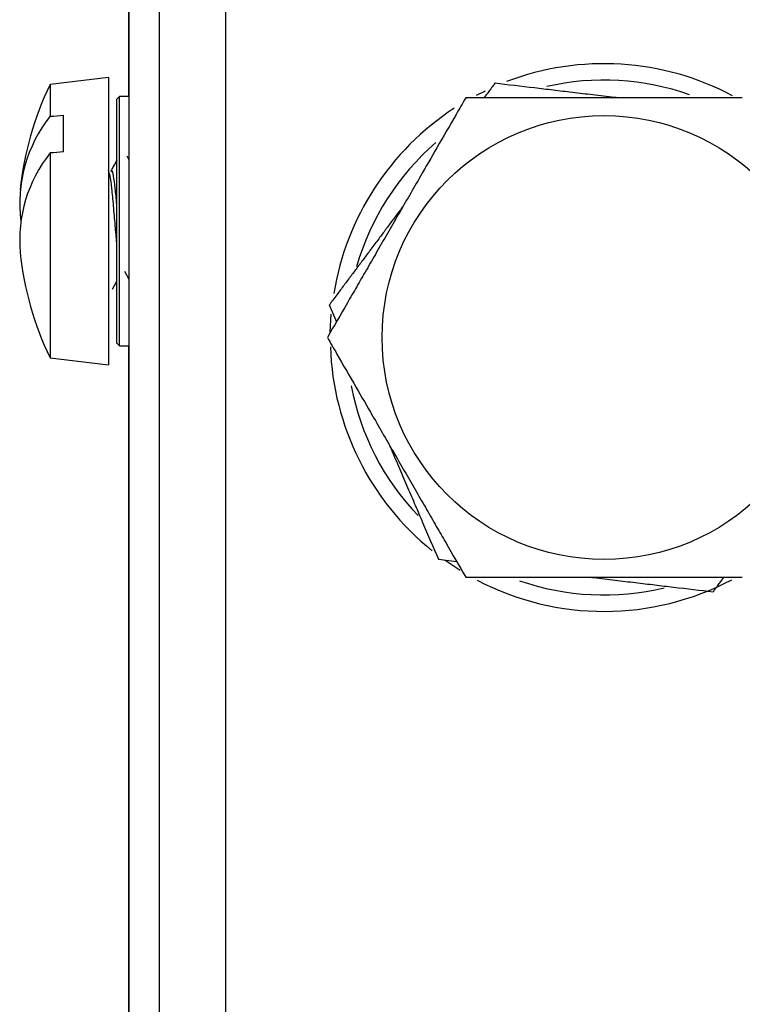
# Model space of a CAD drawing. Units: inches. Extents: x 4 to 268, y 4 to 172.
# Drawn here: x 117 to 118, y 32 to 33 of the extents above; entities that cross this region are included whole.
import ezdxf

# ---------------------------------------------------------------- set-up
doc = ezdxf.new("R2010")
doc.units = ezdxf.units.IN
doc.header["$LTSCALE"] = 16
doc.header["$MEASUREMENT"] = 0

msp = doc.modelspace()

# ---------------------------------------------------------------- linework, layer by layer
for p, q in [((117.0525, 33.2914), (117.0525, 33.6796)), ((117.0525, 33.5979), (117.0525, 8.8401)), ((117.1076, 33.5979), (117.1076, 8.8401)), ((117.2287, 33.5389), (117.2287, 8.9299)), ((117.0151, 33.3264), (116.9085, 33.3133)), ((116.9085, 33.3133), (116.9085, 33.2553)), ((117.0151, 33.3264), (117.0151, 32.8629)), ((117.6875, 33.294), (117.7035, 33.302)), ((117.0355, 33.2914), (117.0305, 33.2864)), ((117.0305, 32.8414), (117.0305, 33.2864)), ((117.0525, 33.2914), (117.0355, 33.2914)), ((117.0355, 32.8364), (117.0355, 33.2914)), ((116.9331, 33.1903), (116.9331, 33.2573)), ((116.9085, 33.1884), (116.9085, 32.8145)), ((117.0525, 33.1764), (117.0491, 33.1823)), ((117.0445, 32.9723), (117.0525, 32.9579)), ((117.0225, 32.9399), (117.0305, 32.9542)), ((117.4184, 32.9109), (117.4316, 32.8803)), ((117.4202, 32.8615), (117.4219, 32.8942)), ((117.0151, 32.8629), (117.0151, 32.8014)), ((117.0305, 32.8414), (117.0355, 32.8364)), ((117.0355, 32.8364), (117.0525, 32.8364)), ((117.0525, 31.4164), (117.0525, 32.8364)), ((116.9085, 32.8145), (117.0151, 32.8014)), ((117.6177, 32.4467), (117.6508, 32.4428)), ((117.6572, 32.4261), (117.6301, 32.4441))]:
    msp.add_line(p, q)
at = {"flags": 128}
for points in [[(116.9085, 33.2553), (116.9146, 33.2558), (116.9331, 33.2573)], [(116.9331, 33.1903), (116.9146, 33.1888), (116.9085, 33.1884)]]:
    msp.add_lwpolyline(points, dxfattribs=at)
msp.add_circle((117.9201, 32.8514), 0.4052)
for centre, radius, start, end in [((117.9201, 32.8514), 0.5, 61.986, 110.8615), ((117.4217, 33.0639), 0.5706, 154.079, 174.2521), ((117.9201, 32.8514), 0.47, 70.608, 102.8372), ((117.9201, 32.8514), 0.5, 123.1576, 170.748), ((117.1115, 33.0956), 0.2583, 141.8094, 187.0582), ((117.9201, 32.8514), 0.47, 130.7504, 164.0425), ((117.1104, 33.0287), 0.2574, 141.6703, 184.9015), ((117.4217, 33.0639), 0.5706, 185.7479, 205.921), ((117.9201, 32.8514), 0.5, 181.9554, 231.1048), ((117.9201, 32.8514), 0.47, 190.8372, 223.764), ((117.9201, 32.8514), 0.5, 242.4286, 297.8326), ((117.9201, 32.8514), 0.47, 250.8563, 283.5015)]:
    msp.add_arc(centre, radius, start, end)
for points, knots in [([(117.7208, 33.3156), (117.7194, 33.3137), (117.7169, 33.3104), (117.7127, 33.3048), (117.7077, 33.2981), (117.7036, 33.2925), (117.701, 33.2891), (117.7009, 33.2889)], [0, 0, 0, 0, 0.220244, 0.385626, 0.630521, 0.973551, 1, 1, 1, 1]), ([(117.946, 33.2889), (117.9434, 33.2892), (117.928, 33.291), (117.9001, 33.2943), (117.863, 33.2987), (117.8275, 33.303), (117.7792, 33.3087), (117.7446, 33.3128), (117.7208, 33.3156)], [0, 0, 0, 0, 0.032792, 0.201353, 0.362931, 0.516547, 0.666611, 1, 1, 1, 1]), ([(117.6675, 33.2889), (117.6617, 33.2789), (117.645, 33.2499), (117.6169, 33.2013), (117.5883, 33.1517), (117.5647, 33.1109), (117.5446, 33.076), (117.5246, 33.0414), (117.5052, 33.0077), (117.4865, 32.9754), (117.4686, 32.9444), (117.4443, 32.9023), (117.4269, 32.8722), (117.4149, 32.8514)], [0, 0, 0, 0, 0.073501, 0.213628, 0.330617, 0.408957, 0.487257, 0.564899, 0.640726, 0.713413, 0.782517, 0.850024, 1, 1, 1, 1]), ([(118.1727, 33.2889), (118.1703, 33.2889), (118.1661, 33.2889), (118.1592, 33.2889), (118.1508, 33.2889), (118.1397, 33.2889), (118.1269, 33.2889), (118.1136, 33.2889), (118.101, 33.2889), (118.0897, 33.2889), (118.0798, 33.2889), (118.0709, 33.2889), (118.0606, 33.2889), (118.0513, 33.2889), (118.0415, 33.2889), (118.0335, 33.2889), (118.0247, 33.2889), (118.0166, 33.2889), (118.0085, 33.2889), (118, 33.2889), (117.9905, 33.2889), (117.9795, 33.2889), (117.9666, 33.2889), (117.9525, 33.2889), (117.9387, 33.2889), (117.9279, 33.2889), (117.9185, 33.2889), (117.9097, 33.2889), (117.8993, 33.2889), (117.8889, 33.2889), (117.8786, 33.2889), (117.8682, 33.2889), (117.8578, 33.2889), (117.8474, 33.2889), (117.837, 33.2889), (117.8263, 33.2889), (117.8151, 33.2889), (117.8035, 33.2889), (117.7919, 33.2889), (117.7806, 33.2889), (117.7698, 33.2889), (117.761, 33.2889), (117.7524, 33.2889), (117.744, 33.2889), (117.7339, 33.2889), (117.7234, 33.2889), (117.7126, 33.2889), (117.7016, 33.2889), (117.6901, 33.2889), (117.6805, 33.2889), (117.673, 33.2889), (117.6693, 33.2889), (117.6675, 33.2889)], [0, 0, 0, 0, 0.0154773, 0.0270992, 0.0443088, 0.0684147, 0.0959229, 0.123006, 0.1486079, 0.1712904, 0.1904544, 0.2072467, 0.2238727, 0.2511091, 0.2617678, 0.2811492, 0.2976254, 0.3131326, 0.3286994, 0.3447499, 0.3624974, 0.3836486, 0.409083, 0.4375067, 0.4652834, 0.4892146, 0.4999995, 0.520096, 0.5401937, 0.5602924, 0.5803915, 0.6004906, 0.6205901, 0.6406905, 0.6608444, 0.681373, 0.702953, 0.7258806, 0.74913, 0.7711769, 0.7919515, 0.812643, 0.8231307, 0.8424888, 0.8625561, 0.8836746, 0.9055048, 0.9278174, 0.9513509, 0.9764238, 0.9882085, 1, 1, 1, 1]), ([(117.0305, 33.1752), (117.0298, 33.174), (117.0261, 33.1674), (117.0224, 33.1608), (117.0194, 33.1554)], [0, 0, 0, 0, 0.181869, 1, 1, 1, 1]), ([(117.0305, 33.0238), (117.0295, 33.0343), (117.0275, 33.0563), (117.0245, 33.0927), (117.0214, 33.1249), (117.0182, 33.149), (117.0162, 33.1539), (117.0151, 33.1563)], [0, 0, 0, 0, 0.187468, 0.390601, 0.593734, 0.796867, 1, 1, 1, 1]), ([(117.0305, 33.0943), (117.0295, 33.1046), (117.0275, 33.1261), (117.0245, 33.1479), (117.0218, 33.1586), (117.0201, 33.1551), (117.0194, 33.1538)], [0, 0, 0, 0, 0.26006, 0.54185, 0.82364, 1, 1, 1, 1]), ([(117.5542, 33.0925), (117.5531, 33.0911), (117.55, 33.0869), (117.5448, 33.08), (117.5386, 33.0717), (117.5323, 33.0634), (117.5261, 33.055), (117.5199, 33.0467), (117.5135, 33.0381), (117.5068, 33.0292), (117.4999, 33.0199), (117.4929, 33.0105), (117.4861, 33.0015), (117.4797, 32.9929), (117.4744, 32.9858), (117.4693, 32.979), (117.4642, 32.9722), (117.4582, 32.9641), (117.4519, 32.9557), (117.4454, 32.9471), (117.4388, 32.9382), (117.432, 32.929), (117.4262, 32.9214), (117.4217, 32.9153), (117.4195, 32.9124), (117.4184, 32.9109)], [0, 0, 0, 0, 0.022763, 0.067433, 0.112102, 0.156773, 0.201445, 0.246237, 0.291861, 0.339822, 0.390778, 0.442449, 0.491447, 0.537618, 0.583605, 0.606913, 0.649936, 0.694535, 0.74147, 0.789987, 0.839576, 0.891879, 0.947603, 0.973794, 1, 1, 1, 1]), ([(117.4149, 32.8514), (117.4207, 32.8414), (117.4374, 32.8124), (117.4655, 32.7638), (117.4942, 32.7142), (117.5177, 32.6734), (117.5379, 32.6385), (117.5578, 32.6039), (117.5773, 32.5702), (117.5959, 32.5379), (117.6138, 32.5069), (117.6381, 32.4648), (117.6555, 32.4347), (117.6675, 32.4139)], [0, 0, 0, 0, 0.073501, 0.213628, 0.330617, 0.408957, 0.487257, 0.564899, 0.640726, 0.713413, 0.782517, 0.850024, 1, 1, 1, 1]), ([(117.5283, 32.655), (117.5293, 32.6527), (117.5354, 32.6384), (117.5465, 32.6126), (117.5613, 32.5782), (117.5753, 32.5454), (117.5945, 32.5007), (117.6083, 32.4688), (117.6177, 32.4467)], [0, 0, 0, 0, 0.032792, 0.201353, 0.362931, 0.516547, 0.666611, 1, 1, 1, 1]), ([(117.6675, 32.4139), (117.6699, 32.4139), (117.6741, 32.4139), (117.681, 32.4139), (117.6894, 32.4139), (117.7005, 32.4139), (117.7133, 32.4139), (117.7266, 32.4139), (117.7392, 32.4139), (117.7505, 32.4139), (117.7604, 32.4139), (117.7693, 32.4139), (117.7797, 32.4139), (117.789, 32.4139), (117.7987, 32.4139), (117.8067, 32.4139), (117.8155, 32.4139), (117.8237, 32.4139), (117.8317, 32.4139), (117.8402, 32.4139), (117.8497, 32.4139), (117.8607, 32.4139), (117.8736, 32.4139), (117.8877, 32.4139), (117.9015, 32.4139), (117.9123, 32.4139), (117.9217, 32.4139), (117.9305, 32.4139), (117.9409, 32.4139), (117.9513, 32.4139), (117.9616, 32.4139), (117.972, 32.4139), (117.9824, 32.4139), (117.9928, 32.4139), (118.0032, 32.4139), (118.0139, 32.4139), (118.0251, 32.4139), (118.0367, 32.4139), (118.0483, 32.4139), (118.0596, 32.4139), (118.0704, 32.4139), (118.0792, 32.4139), (118.0878, 32.4139), (118.0962, 32.4139), (118.1063, 32.4139), (118.1168, 32.4139), (118.1276, 32.4139), (118.1386, 32.4139), (118.1501, 32.4139), (118.1597, 32.4139), (118.1673, 32.4139), (118.1709, 32.4139), (118.1727, 32.4139)], [0, 0, 0, 0, 0.015477, 0.027099, 0.044309, 0.068415, 0.095923, 0.123006, 0.148608, 0.17129, 0.190454, 0.207247, 0.223873, 0.251109, 0.261768, 0.281149, 0.297625, 0.313133, 0.328699, 0.34475, 0.362497, 0.383649, 0.409083, 0.437507, 0.465283, 0.489215, 0.5, 0.520096, 0.540194, 0.560292, 0.580392, 0.600491, 0.62059, 0.64069, 0.660844, 0.681373, 0.702953, 0.725881, 0.74913, 0.771177, 0.791951, 0.812643, 0.823131, 0.842489, 0.862556, 0.883675, 0.905505, 0.927817, 0.951351, 0.976424, 0.988209, 1, 1, 1, 1]), ([(117.8942, 32.4139), (117.8968, 32.4136), (117.9122, 32.4118), (117.9401, 32.4085), (117.9772, 32.4041), (118.0127, 32.3998), (118.061, 32.3941), (118.0956, 32.39), (118.1194, 32.3872)], [0, 0, 0, 0, 0.032792, 0.201353, 0.362931, 0.516547, 0.666611, 1, 1, 1, 1]), ([(118.1194, 32.3872), (118.1208, 32.3891), (118.1233, 32.3924), (118.1275, 32.398), (118.1325, 32.4047), (118.1366, 32.4103), (118.1392, 32.4137), (118.1393, 32.4139)], [0, 0, 0, 0, 0.220244, 0.385626, 0.630521, 0.973551, 1, 1, 1, 1])]:
    msp.add_open_spline(points, degree=3, knots=knots)

doc.saveas('drawing.dxf')
